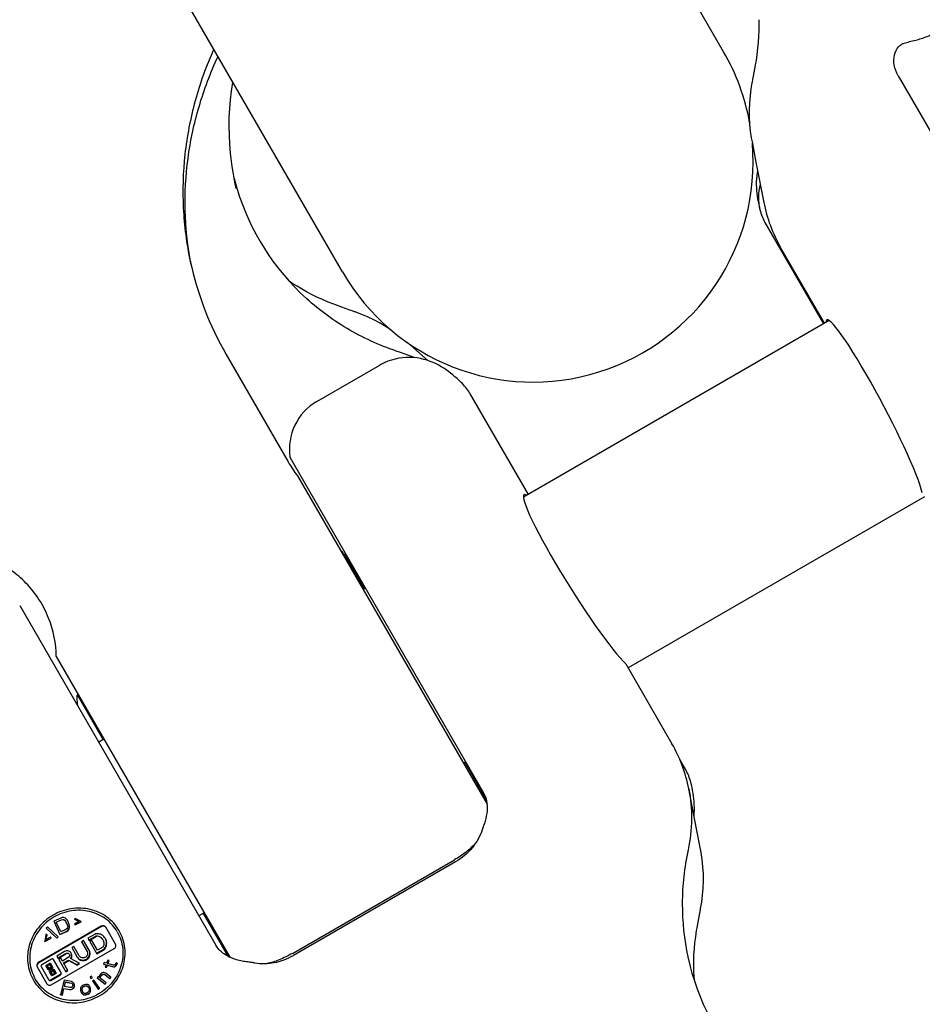
# Model space of a CAD drawing. Units: millimetres. Extents: x 0 to 1189, y 0 to 841.
# Drawn here: x 403 to 485, y 79 to 168 of the extents above; entities that cross this region are included whole.
import ezdxf

# ---------------------------------------------------------------- set-up
doc = ezdxf.new("R2010")
doc.units = ezdxf.units.MM
doc.header["$LTSCALE"] = 65.395
doc.layers.get('0').update_dxf_attribs({"linetype": 'CONTINUOUS'})
doc.layers.add('BEZUGSACHSEN', color=7, linetype='CONTINUOUS')
doc.layers.add('RUNDUNGEN', color=7, linetype='CONTINUOUS')

msp = doc.modelspace()

# ---------------------------------------------------------------- linework, layer by layer
at = {"color": 7, "linetype": 'CONTINUOUS'}
for p, q in [((466.936, 165.342), (361.936, 347.207)), ((432.295, 145.342), (327.295, 327.207)), ((482.795, 163.174), (506.827, 121.549)), ((470.692, 149.837), (476.006, 140.633)), ((476.092, 140.683), (472.114, 147.573)), ((421.726, 137.849), (427.364, 128.083)), ((429.97, 133.569), (435.701, 136.878)), ((443.845, 134.337), (449.159, 125.133)), ((427.524, 128.505), (445.124, 98.022)), ((428.206, 126.824), (445.431, 96.991)), ((432.676, 119.382), (434.307, 116.558)), ((402.962, 115.049), (420.78, 84.187)), ((406.281, 110.4), (422.056, 83.076)), ((458.055, 109.724), (462.237, 102.481)), ((408.201, 106.874), (410.534, 102.833)), ((443.407, 100.796), (445.362, 97.41)), ((463.486, 100.118), (462.947, 101.052)), ((427.744, 83.425), (442.466, 91.925)), ((421.894, 83.158), (419.634, 87.071)), ((410.377, 85.905), (404.662, 82.605)), ((406.688, 86.641), (406.055, 86.344)), ((406.055, 86.344), (406.599, 85.146)), ((406.282, 86.265), (406.758, 86.488)), ((406.291, 86.25), (406.282, 86.265)), ((406.688, 85.373), (406.282, 86.265)), ((406.291, 86.25), (406.766, 86.473)), ((406.832, 86.677), (406.688, 86.641)), ((406.758, 86.488), (406.875, 86.511)), ((406.766, 86.473), (406.758, 86.488)), ((406.766, 86.473), (406.884, 86.497)), ((406.961, 86.675), (406.832, 86.677)), ((406.875, 86.511), (406.977, 86.498)), ((406.884, 86.497), (406.875, 86.511)), ((406.884, 86.497), (406.986, 86.483)), ((407.113, 86.623), (406.961, 86.675)), ((406.977, 86.498), (407.065, 86.446)), ((406.986, 86.483), (406.977, 86.498)), ((407.065, 86.446), (407.138, 86.356)), ((407.073, 86.431), (407.065, 86.446)), ((407.212, 86.545), (407.113, 86.623)), ((407.138, 86.356), (407.311, 85.974)), ((407.296, 86.43), (407.212, 86.545)), ((407.305, 86.415), (407.296, 86.43)), ((407.47, 86.048), (407.296, 86.43)), ((407.311, 85.974), (407.331, 85.859)), ((407.478, 86.033), (407.47, 86.048)), ((407.501, 85.908), (407.47, 86.048)), ((407.478, 86.033), (407.472, 86.046)), ((407.495, 85.781), (407.501, 85.908)), ((407.51, 85.893), (407.501, 85.908)), ((408.345, 86.323), (407.932, 86.124)), ((407.932, 86.124), (407.985, 86.039)), ((407.941, 86.109), (407.932, 86.124)), ((408.017, 86.608), (407.955, 86.522)), ((407.955, 86.522), (408.345, 86.323)), ((407.964, 86.508), (407.955, 86.522)), ((407.985, 86.039), (408.546, 86.322)), ((407.993, 86.024), (407.985, 86.039)), ((407.993, 86.024), (408.555, 86.308)), ((408.546, 86.322), (408.017, 86.608)), ((408.555, 86.308), (408.546, 86.322)), ((410.403, 85.86), (404.687, 82.56)), ((405.338, 85.13), (405.249, 84.532)), ((405.443, 85.129), (405.338, 85.13)), ((405.493, 85.852), (405.369, 85.73)), ((405.369, 85.73), (406.327, 84.818)), ((405.378, 85.715), (405.369, 85.73)), ((405.369, 84.694), (405.443, 85.129)), ((405.38, 84.692), (405.452, 85.115)), ((405.452, 85.115), (405.443, 85.129)), ((406.451, 84.941), (405.493, 85.852)), ((406.599, 85.146), (407.232, 85.442)), ((406.607, 85.131), (406.599, 85.146)), ((406.607, 85.131), (407.241, 85.427)), ((407.163, 85.595), (406.688, 85.373)), ((407.257, 85.67), (407.163, 85.595)), ((407.232, 85.442), (407.353, 85.529)), ((407.241, 85.427), (407.232, 85.442)), ((407.241, 85.427), (407.361, 85.514)), ((407.313, 85.758), (407.257, 85.67)), ((407.331, 85.859), (407.313, 85.758)), ((407.353, 85.529), (407.435, 85.63)), ((407.361, 85.514), (407.353, 85.529)), ((407.361, 85.514), (407.444, 85.615)), ((407.435, 85.63), (407.495, 85.781)), ((407.444, 85.615), (407.435, 85.63)), ((407.444, 85.615), (407.503, 85.766)), ((407.503, 85.766), (407.495, 85.781)), ((409.806, 85.187), (409.163, 84.816)), ((409.262, 84.645), (409.915, 85.021)), ((411.671, 84.264), (410.778, 85.811)), ((412.004, 85.487), (412, 85.493)), ((405.249, 84.532), (405.81, 84.816)), ((405.258, 84.517), (405.249, 84.532)), ((405.258, 84.517), (405.819, 84.802)), ((405.773, 84.91), (405.369, 84.694)), ((405.782, 84.895), (405.773, 84.91)), ((405.81, 84.816), (405.773, 84.91)), ((405.819, 84.802), (405.81, 84.816)), ((406.327, 84.818), (406.451, 84.941)), ((406.335, 84.804), (406.327, 84.818)), ((406.327, 84.811), (406.335, 84.804)), ((406.335, 84.804), (406.459, 84.926)), ((406.459, 84.926), (406.451, 84.941)), ((408.765, 84.586), (408.583, 84.481)), ((408.583, 84.481), (409.086, 83.61)), ((409.268, 83.715), (408.765, 84.586)), ((409.163, 84.816), (409.288, 84.6)), ((409.288, 84.6), (409.94, 84.977)), ((409.528, 84.603), (409.347, 84.498)), ((409.347, 84.498), (409.983, 83.396)), ((410.036, 83.724), (409.528, 84.603)), ((405.836, 80.57), (411.552, 83.87)), ((407.048, 83.591), (406.338, 83.181)), ((406.431, 83.021), (407.141, 83.431)), ((406.456, 82.976), (407.166, 83.386)), ((407.871, 84.066), (407.689, 83.961)), ((407.689, 83.961), (408.19, 83.093)), ((408.372, 83.198), (407.871, 84.066)), ((409.957, 83.44), (410.623, 83.824)), ((409.983, 83.396), (410.648, 83.78)), ((410.522, 84.005), (410.036, 83.724)), ((405.864, 82.911), (404.964, 82.391)), ((405.395, 82.358), (405.673, 82.518)), ((405.421, 82.314), (405.698, 82.474)), ((405.668, 82.406), (405.495, 82.306)), ((405.839, 82.169), (405.708, 82.397)), ((405.766, 82.496), (405.947, 82.182)), ((406.71, 81.706), (406.038, 82.87)), ((406.338, 83.181), (406.456, 82.976)), ((406.697, 82.979), (406.515, 82.874)), ((406.515, 82.874), (407.156, 81.764)), ((406.839, 82.733), (406.697, 82.979)), ((407.367, 83.038), (406.839, 82.733)), ((406.938, 82.562), (407.388, 82.822)), ((407.338, 81.869), (406.938, 82.562)), ((406.963, 82.518), (407.414, 82.778)), ((407.388, 82.822), (408.162, 82.403)), ((407.414, 82.778), (407.388, 82.822)), ((407.414, 82.778), (408.187, 82.359)), ((408.372, 82.525), (407.565, 82.962)), ((408.162, 82.403), (408.372, 82.525)), ((408.187, 82.359), (408.162, 82.403)), ((408.187, 82.359), (408.397, 82.48)), ((408.397, 82.48), (408.372, 82.525)), ((410.637, 82.588), (410.591, 82.454)), ((410.591, 82.454), (410.814, 82.393)), ((410.6, 82.439), (410.591, 82.454)), ((410.6, 82.439), (410.81, 82.381)), ((410.859, 82.527), (410.637, 82.588)), ((410.814, 82.393), (410.74, 82.178)), ((410.852, 82.148), (410.925, 82.362)), ((410.96, 82.822), (410.859, 82.527)), ((410.86, 82.133), (410.933, 82.347)), ((410.925, 82.362), (411.481, 82.21)), ((410.933, 82.347), (410.925, 82.362)), ((410.933, 82.347), (411.49, 82.195)), ((411.071, 82.792), (410.96, 82.822)), ((410.971, 82.497), (411.071, 82.792)), ((411.471, 82.36), (410.971, 82.497)), ((410.983, 82.492), (411.08, 82.777)), ((411.08, 82.777), (411.071, 82.792)), ((411.564, 82.364), (411.471, 82.36)), ((411.647, 82.429), (411.564, 82.364)), ((411.721, 82.556), (411.647, 82.429)), ((411.694, 82.299), (411.749, 82.372)), ((411.703, 82.284), (411.758, 82.357)), ((411.832, 82.525), (411.721, 82.556)), ((411.749, 82.372), (411.832, 82.525)), ((411.758, 82.357), (411.749, 82.372)), ((411.758, 82.357), (411.841, 82.51)), ((411.841, 82.51), (411.832, 82.525)), ((404.543, 82.211), (405.435, 80.664)), ((404.912, 82.22), (405.584, 81.056)), ((405.546, 81.957), (405.368, 82.266)), ((405.483, 82.267), (405.614, 82.039)), ((405.633, 82.007), (405.621, 82.027)), ((405.735, 81.99), (405.64, 81.935)), ((405.647, 82.042), (405.692, 82.067)), ((405.717, 82.023), (405.673, 82.1)), ((405.673, 81.997), (405.717, 82.023)), ((405.852, 81.428), (405.673, 81.737)), ((405.685, 82.139), (405.717, 82.158)), ((405.701, 81.829), (405.795, 81.883)), ((405.711, 82.095), (405.743, 82.114)), ((405.727, 81.785), (405.82, 81.839)), ((405.738, 81.985), (405.735, 81.99)), ((405.795, 81.883), (405.735, 81.99)), ((405.757, 82.149), (405.802, 82.072)), ((405.758, 81.016), (406.658, 81.536)), ((405.776, 82.116), (405.821, 82.142)), ((405.783, 80.971), (406.684, 81.491)), ((405.788, 81.738), (405.91, 81.527)), ((405.82, 81.839), (405.795, 81.883)), ((405.844, 81.803), (405.8, 81.778)), ((405.802, 82.072), (405.846, 82.097)), ((405.92, 82.09), (405.824, 82.035)), ((405.824, 82.035), (405.884, 81.929)), ((405.863, 81.771), (405.844, 81.803)), ((405.858, 82.137), (405.847, 82.157)), ((405.884, 81.929), (405.981, 81.984)), ((405.91, 81.884), (405.884, 81.929)), ((405.936, 81.78), (405.903, 81.761)), ((405.91, 81.884), (406.006, 81.94)), ((405.936, 81.482), (405.924, 81.502)), ((405.973, 81.878), (405.929, 81.852)), ((405.929, 81.852), (405.947, 81.82)), ((406.222, 81.566), (405.945, 81.406)), ((405.95, 81.517), (406.123, 81.617)), ((405.976, 81.473), (406.149, 81.573)), ((406.135, 81.657), (406.013, 81.868)), ((406.074, 81.962), (406.25, 81.658)), ((406.161, 81.612), (406.149, 81.632)), ((407.131, 81.808), (407.312, 81.913)), ((407.156, 81.764), (407.338, 81.869)), ((410.279, 81.511), (410.225, 81.405)), ((410.355, 81.598), (410.279, 81.511)), ((410.313, 81.335), (410.367, 81.44)), ((410.322, 81.32), (410.376, 81.425)), ((410.434, 81.646), (410.355, 81.598)), ((410.367, 81.44), (410.465, 81.51)), ((410.376, 81.425), (410.367, 81.44)), ((410.376, 81.425), (410.474, 81.495)), ((410.535, 81.677), (410.434, 81.646)), ((410.465, 81.51), (410.525, 81.536)), ((410.474, 81.495), (410.465, 81.51)), ((410.474, 81.495), (410.534, 81.521)), ((410.525, 81.536), (410.607, 81.545)), ((410.534, 81.521), (410.525, 81.536)), ((410.534, 81.521), (410.616, 81.53)), ((410.617, 81.685), (410.535, 81.677)), ((410.607, 81.545), (410.736, 81.479)), ((410.616, 81.53), (410.607, 81.545)), ((410.702, 81.654), (410.617, 81.685)), ((410.831, 81.588), (410.702, 81.654)), ((410.736, 81.479), (411.155, 81.144)), ((410.745, 81.464), (410.736, 81.479)), ((410.74, 82.178), (410.852, 82.148)), ((410.749, 82.163), (410.74, 82.178)), ((410.749, 82.163), (410.86, 82.133)), ((411.25, 81.254), (410.831, 81.588)), ((410.86, 82.133), (410.852, 82.148)), ((411.481, 82.21), (411.611, 82.233)), ((411.49, 82.195), (411.481, 82.21)), ((411.49, 82.195), (411.619, 82.219)), ((411.611, 82.233), (411.694, 82.299)), ((411.619, 82.219), (411.611, 82.233)), ((411.619, 82.219), (411.703, 82.284)), ((411.703, 82.284), (411.694, 82.299)), ((404.21, 80.987), (404.213, 80.981)), ((406.994, 81.002), (406.665, 79.688)), ((407.664, 80.878), (406.994, 81.002)), ((407.021, 80.412), (407.126, 80.831)), ((407.033, 80.409), (407.135, 80.816)), ((407.126, 80.831), (407.657, 80.733)), ((407.135, 80.816), (407.126, 80.831)), ((407.135, 80.816), (407.665, 80.718)), ((407.657, 80.733), (407.733, 80.689)), ((407.665, 80.718), (407.657, 80.733)), ((407.796, 80.824), (407.664, 80.878)), ((407.733, 80.689), (407.775, 80.623)), ((407.742, 80.674), (407.733, 80.689)), ((407.782, 80.534), (407.761, 80.45)), ((407.775, 80.623), (407.782, 80.534)), ((407.887, 80.719), (407.796, 80.824)), ((407.895, 80.704), (407.887, 80.719)), ((407.942, 80.592), (407.887, 80.719)), ((407.951, 80.577), (407.942, 80.592)), ((407.949, 80.503), (407.942, 80.592)), ((408.719, 80.537), (408.615, 80.476)), ((408.941, 80.604), (408.719, 80.537)), ((409.06, 80.611), (408.941, 80.604)), ((409.123, 80.601), (409.06, 80.611)), ((409.193, 80.564), (409.123, 80.601)), ((409.271, 80.499), (409.193, 80.564)), ((409.476, 81.346), (409.354, 81.265)), ((409.354, 81.265), (409.441, 81.135)), ((409.363, 81.251), (409.354, 81.265)), ((409.433, 81.149), (409.554, 81.23)), ((409.441, 81.135), (409.433, 81.149)), ((409.441, 81.135), (409.563, 81.215)), ((409.554, 81.23), (409.476, 81.346)), ((409.563, 81.215), (409.554, 81.23)), ((409.711, 80.998), (409.589, 80.918)), ((409.589, 80.918), (410.1, 80.161)), ((409.598, 80.903), (409.589, 80.918)), ((410.213, 80.256), (409.711, 80.998)), ((410.108, 81.314), (410.013, 81.204)), ((410.013, 81.204), (410.719, 80.641)), ((410.022, 81.189), (410.013, 81.204)), ((410.219, 81.226), (410.108, 81.314)), ((410.225, 81.405), (410.212, 81.305)), ((410.212, 81.305), (410.219, 81.226)), ((410.301, 81.234), (410.313, 81.335)), ((410.309, 81.219), (410.301, 81.234)), ((410.307, 81.155), (410.301, 81.234)), ((410.814, 80.75), (410.307, 81.155)), ((410.309, 81.219), (410.322, 81.32)), ((410.322, 81.32), (410.313, 81.335)), ((410.719, 80.641), (410.814, 80.75)), ((410.727, 80.626), (410.719, 80.641)), ((410.72, 80.632), (410.727, 80.626)), ((410.727, 80.626), (410.822, 80.736)), ((410.822, 80.736), (410.814, 80.75)), ((411.155, 81.144), (411.25, 81.254)), ((411.164, 81.129), (411.155, 81.144)), ((411.156, 81.136), (411.164, 81.129)), ((411.164, 81.129), (411.259, 81.239)), ((411.259, 81.239), (411.25, 81.254)), ((406.665, 79.688), (406.832, 79.657)), ((406.673, 79.673), (406.665, 79.688)), ((406.673, 79.673), (406.841, 79.642)), ((406.832, 79.657), (406.979, 80.244)), ((406.841, 79.642), (406.832, 79.657)), ((406.841, 79.642), (406.988, 80.229)), ((406.979, 80.244), (407.482, 80.151)), ((406.988, 80.229), (406.979, 80.244)), ((406.988, 80.229), (407.49, 80.136)), ((407.551, 80.313), (407.021, 80.412)), ((407.482, 80.151), (407.628, 80.153)), ((407.49, 80.136), (407.482, 80.151)), ((407.49, 80.136), (407.637, 80.138)), ((407.642, 80.326), (407.551, 80.313)), ((407.628, 80.153), (407.761, 80.216)), ((407.637, 80.138), (407.628, 80.153)), ((407.637, 80.138), (407.769, 80.201)), ((407.712, 80.371), (407.642, 80.326)), ((407.761, 80.45), (407.712, 80.371)), ((407.761, 80.216), (407.872, 80.312)), ((407.769, 80.201), (407.761, 80.216)), ((407.769, 80.201), (407.881, 80.297)), ((407.872, 80.312), (407.921, 80.391)), ((407.881, 80.297), (407.872, 80.312)), ((407.881, 80.297), (407.93, 80.376)), ((407.921, 80.391), (407.949, 80.503)), ((407.93, 80.376), (407.921, 80.391)), ((407.93, 80.376), (407.958, 80.488)), ((407.958, 80.488), (407.949, 80.503)), ((408.492, 80.262), (408.487, 80.173)), ((408.487, 80.173), (408.489, 80.056)), ((408.489, 80.056), (408.518, 79.947)), ((408.526, 80.361), (408.492, 80.262)), ((408.518, 79.947), (408.626, 79.774)), ((408.527, 79.932), (408.518, 79.947)), ((408.567, 80.432), (408.526, 80.361)), ((408.615, 80.476), (408.567, 80.432)), ((408.626, 80.215), (408.659, 80.313)), ((408.634, 80.2), (408.626, 80.215)), ((408.628, 80.098), (408.626, 80.215)), ((408.626, 79.774), (408.703, 79.71)), ((408.634, 79.76), (408.626, 79.774)), ((408.636, 80.083), (408.628, 80.098)), ((408.657, 79.99), (408.628, 80.098)), ((408.634, 80.2), (408.668, 80.298)), ((408.715, 79.89), (408.657, 79.99)), ((408.659, 80.313), (408.7, 80.384)), ((408.668, 80.298), (408.659, 80.313)), ((408.668, 80.298), (408.709, 80.369)), ((408.7, 80.384), (408.804, 80.445)), ((408.709, 80.369), (408.7, 80.384)), ((408.703, 79.71), (408.774, 79.673)), ((408.712, 79.695), (408.703, 79.71)), ((408.709, 80.369), (408.812, 80.43)), ((408.792, 79.825), (408.715, 79.89)), ((408.774, 79.673), (408.837, 79.663)), ((408.782, 79.658), (408.774, 79.673)), ((408.782, 79.658), (408.845, 79.648)), ((408.863, 79.788), (408.792, 79.825)), ((408.804, 80.445), (408.915, 80.479)), ((408.812, 80.43), (408.804, 80.445)), ((408.812, 80.43), (408.924, 80.464)), ((408.837, 79.663), (408.955, 79.669)), ((408.845, 79.648), (408.837, 79.663)), ((408.845, 79.648), (408.964, 79.655)), ((408.981, 79.795), (408.863, 79.788)), ((408.915, 80.479), (409.034, 80.486)), ((408.924, 80.464), (408.915, 80.479)), ((408.924, 80.464), (409.042, 80.471)), ((408.955, 79.669), (409.178, 79.737)), ((408.964, 79.655), (408.955, 79.669)), ((408.964, 79.655), (409.186, 79.722)), ((409.093, 79.829), (408.981, 79.795)), ((409.034, 80.486), (409.104, 80.449)), ((409.042, 80.471), (409.034, 80.486)), ((409.197, 79.889), (409.093, 79.829)), ((409.104, 80.449), (409.182, 80.384)), ((409.113, 80.434), (409.104, 80.449)), ((409.178, 79.737), (409.282, 79.798)), ((409.186, 79.722), (409.178, 79.737)), ((409.182, 80.384), (409.239, 80.284)), ((409.186, 79.722), (409.29, 79.783)), ((409.237, 79.961), (409.197, 79.889)), ((409.271, 80.059), (409.237, 79.961)), ((409.239, 80.284), (409.269, 80.176)), ((409.269, 80.176), (409.271, 80.059)), ((409.321, 80.426), (409.271, 80.499)), ((409.282, 79.798), (409.33, 79.842)), ((409.29, 79.783), (409.282, 79.798)), ((409.29, 79.783), (409.338, 79.827)), ((409.387, 80.312), (409.321, 80.426)), ((409.33, 79.842), (409.371, 79.913)), ((409.338, 79.827), (409.33, 79.842)), ((409.338, 79.827), (409.379, 79.898)), ((409.371, 79.913), (409.404, 80.011)), ((409.379, 79.898), (409.371, 79.913)), ((409.408, 80.218), (409.378, 80.326)), ((409.379, 79.898), (409.413, 79.997)), ((409.404, 80.011), (409.408, 80.218)), ((409.413, 79.997), (409.404, 80.011)), ((409.417, 80.203), (409.408, 80.218)), ((410.091, 80.175), (410.213, 80.256)), ((410.1, 80.161), (410.091, 80.175)), ((410.1, 80.161), (410.221, 80.241)), ((410.221, 80.241), (410.213, 80.256))]:
    msp.add_line(p, q, dxfattribs=at)
for centre, radius, start, end in [((449.616, 155.342), 20, 10.30639, 30), ((449.616, 155.342), 20, 210, 4.84349), ((437.319, 133.832), 11.496, 210.0062, 217.56261), ((411.943, 106.571), 3.757, 174.48302, 175.74593), ((412.078, 106.558), 3.893, 172.76897, 174.48062), ((411.523, 106.839), 3.101, 182.86471, 187.20635), ((442.188, 95.288), 2.875, 318.44893, 320.77662), ((409.922, 84.335), 0.69, 25.83626, 29.97197), ((407.301, 83.263), 0.382, 30.21818, 39.35453), ((409.952, 84.367), 0.92, 323.28166, 331.08605), ((407.26, 83.227), 0.453, 320.22293, 332.88035), ((408.632, 83.348), 0.511, 210.02889, 215.64789), ((408.656, 83.365), 0.539, 215.64636, 221.01172), ((405.603, 81.994), 0.0694, 256.83808, 271.62974)]:
    msp.add_arc(centre, radius, start, end, dxfattribs=at)
for centre, major_axis, start_param, end_param in [((480.642, 132.802), (-4.334, 8.179), 3.494239, 6.4657), ((453.709, 117.252), (-4.916, 7.843), -0.182515, 2.788946)]:
    msp.add_ellipse(centre, major_axis=major_axis, ratio=0.098637, start_param=start_param, end_param=end_param, dxfattribs=at)
for points, knots in [([(484.387, 166.415), (484.559, 166.451), (484.917, 166.547), (485.662, 166.821), (486.218, 167.098), (486.585, 167.31)], [0, 0, 0, 0, 0.220647, 0.466252, 1, 1, 1, 1]), ([(483.354, 166.134), (483.426, 166.151), (483.58, 166.196), (483.92, 166.303), (484.194, 166.376), (484.387, 166.415)], [0, 0, 0, 0, 0.207438, 0.447313, 1, 1, 1, 1]), ([(482.795, 163.174), (482.626, 163.467), (482.379, 164.089), (482.387, 165.042), (482.708, 165.701), (483.071, 166.022), (483.263, 166.113), (483.354, 166.134)], [0, 0, 0, 0, 0.298724, 0.576251, 0.816903, 0.917617, 1, 1, 1, 1]), ([(432.146, 120.002), (432.202, 119.955), (432.403, 119.771), (432.576, 119.555), (432.676, 119.382)], [0, 0, 0, 0, 0.269415, 1, 1, 1, 1]), ([(406.281, 110.4), (406.281, 111.583), (405.903, 113.426), (404.768, 115.615), (403.599, 117.091), (402.261, 118.243), (400.946, 119.007), (399.964, 119.371), (399.39, 119.5), (399.196, 119.53), (399.126, 119.537)], [0, 0, 0, 0, 0.284124, 0.437678, 0.589636, 0.733218, 0.858902, 0.952903, 0.983095, 1, 1, 1, 1]), ([(408.273, 105.848), (408.253, 105.927), (408.187, 106.256), (408.177, 106.596), (408.196, 106.85)], [0, 0, 0, 0, 0.24201, 1, 1, 1, 1]), ([(445.124, 98.022), (445.256, 97.794), (445.441, 97.243), (445.466, 96.353), (445.308, 95.601), (445.127, 95.041), (445.035, 94.781), (444.994, 94.658)], [0, 0, 0, 0, 0.227766, 0.490946, 0.761556, 0.887765, 1, 1, 1, 1]), ([(444.339, 93.381), (444.223, 93.25), (443.961, 92.988), (443.351, 92.479), (442.833, 92.137), (442.466, 91.925)], [0, 0, 0, 0, 0.220647, 0.466252, 1, 1, 1, 1]), ([(412, 85.493), (411.862, 85.733), (411.533, 86.184), (410.908, 86.746), (410.176, 87.172), (409.092, 87.54), (407.613, 87.589), (405.935, 86.991), (404.581, 85.835), (403.885, 84.529), (403.664, 83.406), (403.668, 82.559), (403.844, 81.737), (404.072, 81.227), (404.21, 80.987)], [0, 0, 0, 0, 0.06072, 0.121738, 0.183307, 0.245587, 0.371777, 0.500017, 0.628252, 0.75443, 0.816704, 0.878268, 0.939282, 1, 1, 1, 1]), ([(411.831, 85.387), (411.567, 85.844), (410.831, 86.661), (409.323, 87.34), (407.64, 87.396), (406.035, 86.827), (404.739, 85.721), (403.946, 84.236), (403.78, 82.59), (404.119, 81.544), (404.383, 81.087)], [0, 0, 0, 0, 0.121389, 0.244924, 0.371432, 0.5, 0.628568, 0.755076, 0.878611, 1, 1, 1, 1]), ([(410.778, 85.811), (410.742, 85.873), (410.606, 85.972), (410.443, 85.943), (410.377, 85.905)], [0, 0, 0, 0, 0.48901, 1, 1, 1, 1]), ([(410.804, 85.766), (410.776, 85.814), (410.717, 85.867), (410.646, 85.89), (410.628, 85.895)], [0, 0, 0, 0, 0.74378, 1, 1, 1, 1]), ([(404.213, 80.981), (404.352, 80.742), (404.681, 80.291), (405.305, 79.729), (406.038, 79.302), (407.122, 78.934), (408.601, 78.886), (410.278, 79.484), (411.633, 80.64), (412.328, 81.946), (412.55, 83.069), (412.545, 83.916), (412.369, 84.738), (412.142, 85.248), (412.004, 85.487)], [0, 0, 0, 0, 0.06072, 0.121738, 0.183307, 0.245587, 0.371777, 0.500017, 0.628252, 0.75443, 0.816704, 0.878268, 0.939282, 1, 1, 1, 1]), ([(411.831, 85.387), (412.094, 84.931), (412.434, 83.885), (412.268, 82.239), (411.474, 80.754), (410.179, 79.648), (408.574, 79.079), (406.891, 79.135), (405.382, 79.814), (404.646, 80.631), (404.383, 81.087)], [0, 0, 0, 0, 0.121389, 0.244924, 0.371432, 0.5, 0.628568, 0.755076, 0.878611, 1, 1, 1, 1]), ([(409.958, 85.031), (410.072, 85.02), (410.297, 84.947), (410.463, 84.777), (410.519, 84.679)], [0, 0, 0, 0, 0.505106, 1, 1, 1, 1]), ([(410.735, 84.801), (410.673, 84.908), (410.494, 85.098), (410.249, 85.187), (410.123, 85.205)], [0, 0, 0, 0, 0.493954, 1, 1, 1, 1]), ([(410.437, 84.776), (410.378, 84.836), (410.235, 84.935), (410.068, 84.979), (409.983, 84.987)], [0, 0, 0, 0, 0.495637, 1, 1, 1, 1]), ([(410.543, 84.635), (410.587, 84.545), (410.633, 84.339), (410.592, 84.134), (410.552, 84.039)], [0, 0, 0, 0, 0.495781, 1, 1, 1, 1]), ([(410.664, 83.861), (410.764, 83.995), (410.893, 84.318), (410.816, 84.661), (410.735, 84.801)], [0, 0, 0, 0, 0.507777, 1, 1, 1, 1]), ([(410.758, 83.922), (410.828, 84.049), (410.909, 84.34), (410.832, 84.633), (410.761, 84.755)], [0, 0, 0, 0, 0.506953, 1, 1, 1, 1]), ([(411.552, 83.87), (411.618, 83.908), (411.725, 84.034), (411.707, 84.201), (411.671, 84.264)], [0, 0, 0, 0, 0.51099, 1, 1, 1, 1]), ([(424.313, 82.565), (424.179, 82.587), (423.886, 82.621), (423.419, 82.677), (422.908, 82.772), (422.213, 82.976), (421.427, 83.384), (420.943, 83.904), (420.78, 84.187)], [0, 0, 0, 0, 0.100738, 0.219413, 0.350193, 0.486916, 0.757108, 1, 1, 1, 1]), ([(407.597, 83.505), (407.536, 83.58), (407.345, 83.685), (407.135, 83.641), (407.048, 83.591)], [0, 0, 0, 0, 0.490084, 1, 1, 1, 1]), ([(407.141, 83.431), (407.193, 83.461), (407.294, 83.475), (407.407, 83.427), (407.448, 83.381), (407.463, 83.355)], [0, 0, 0, 0, 0.504345, 0.754464, 1, 1, 1, 1]), ([(407.465, 83.343), (407.441, 83.371), (407.377, 83.416), (407.299, 83.423), (407.262, 83.418)], [0, 0, 0, 0, 0.491855, 1, 1, 1, 1]), ([(407.565, 82.962), (407.626, 83.026), (407.711, 83.194), (407.675, 83.381), (407.632, 83.455)], [0, 0, 0, 0, 0.508638, 1, 1, 1, 1]), ([(407.663, 83.021), (407.69, 83.073), (407.723, 83.189), (407.703, 83.308), (407.682, 83.361)], [0, 0, 0, 0, 0.506568, 1, 1, 1, 1]), ([(408.236, 83.016), (408.278, 82.954), (408.391, 82.846), (408.681, 82.731), (409.095, 82.813), (409.354, 83.148), (409.378, 83.458), (409.331, 83.606), (409.293, 83.67)], [0, 0, 0, 0, 0.122583, 0.247776, 0.500868, 0.753263, 0.878054, 1, 1, 1, 1]), ([(408.358, 82.914), (408.413, 82.876), (408.54, 82.817), (408.818, 82.795), (409.156, 82.939), (409.378, 83.311), (409.333, 83.602), (409.268, 83.715)], [0, 0, 0, 0, 0.124955, 0.251905, 0.506882, 0.758346, 1, 1, 1, 1]), ([(409.086, 83.61), (409.129, 83.535), (409.159, 83.342), (409.011, 83.096), (408.747, 82.981), (408.556, 83.029), (408.483, 83.079)], [0, 0, 0, 0, 0.242581, 0.49501, 0.750964, 1, 1, 1, 1]), ([(427.744, 83.425), (427.358, 83.202), (426.774, 82.913), (425.993, 82.635), (425.62, 82.542), (425.443, 82.511)], [0, 0, 0, 0, 0.537759, 0.782799, 1, 1, 1, 1]), ([(404.662, 82.605), (404.596, 82.567), (404.489, 82.441), (404.506, 82.273), (404.543, 82.211)], [0, 0, 0, 0, 0.51099, 1, 1, 1, 1]), ([(404.687, 82.56), (404.629, 82.526), (404.532, 82.42), (404.526, 82.274), (404.547, 82.212)], [0, 0, 0, 0, 0.509468, 1, 1, 1, 1]), ([(404.964, 82.391), (404.935, 82.374), (404.889, 82.32), (404.896, 82.247), (404.912, 82.22)], [0, 0, 0, 0, 0.51099, 1, 1, 1, 1]), ([(405.368, 82.266), (405.359, 82.281), (405.355, 82.32), (405.38, 82.349), (405.395, 82.358)], [0, 0, 0, 0, 0.48901, 1, 1, 1, 1]), ([(405.421, 82.314), (405.408, 82.306), (405.387, 82.283), (405.384, 82.252), (405.387, 82.238)], [0, 0, 0, 0, 0.508765, 1, 1, 1, 1]), ([(405.708, 82.397), (405.704, 82.403), (405.691, 82.413), (405.675, 82.41), (405.668, 82.406)], [0, 0, 0, 0, 0.48901, 1, 1, 1, 1]), ([(405.673, 82.518), (405.688, 82.527), (405.726, 82.534), (405.758, 82.511), (405.766, 82.496)], [0, 0, 0, 0, 0.51099, 1, 1, 1, 1]), ([(405.792, 82.452), (405.785, 82.464), (405.761, 82.484), (405.73, 82.485), (405.716, 82.481)], [0, 0, 0, 0, 0.49061, 1, 1, 1, 1]), ([(406.038, 82.87), (406.022, 82.897), (405.963, 82.94), (405.893, 82.927), (405.864, 82.911)], [0, 0, 0, 0, 0.48901, 1, 1, 1, 1]), ([(405.495, 82.306), (405.488, 82.302), (405.478, 82.29), (405.479, 82.273), (405.483, 82.267)], [0, 0, 0, 0, 0.51099, 1, 1, 1, 1]), ([(405.607, 82.051), (405.611, 82.045), (405.625, 82.035), (405.641, 82.038), (405.647, 82.042)], [0, 0, 0, 0, 0.48901, 1, 1, 1, 1]), ([(405.633, 82.007), (405.637, 82), (405.65, 81.99), (405.667, 81.993), (405.673, 81.997)], [0, 0, 0, 0, 0.48901, 1, 1, 1, 1]), ([(405.673, 81.737), (405.666, 81.749), (405.661, 81.78), (405.675, 81.807), (405.686, 81.818)], [0, 0, 0, 0, 0.49061, 1, 1, 1, 1]), ([(405.711, 82.095), (405.704, 82.091), (405.693, 82.078), (405.695, 82.062), (405.699, 82.055)], [0, 0, 0, 0, 0.51099, 1, 1, 1, 1]), ([(405.717, 82.158), (405.724, 82.162), (405.74, 82.165), (405.754, 82.155), (405.757, 82.149)], [0, 0, 0, 0, 0.51099, 1, 1, 1, 1]), ([(405.821, 82.142), (405.827, 82.145), (405.838, 82.158), (405.836, 82.175), (405.833, 82.181)], [0, 0, 0, 0, 0.51099, 1, 1, 1, 1]), ([(405.903, 81.761), (405.897, 81.758), (405.88, 81.755), (405.867, 81.764), (405.863, 81.771)], [0, 0, 0, 0, 0.51099, 1, 1, 1, 1]), ([(405.945, 81.406), (405.932, 81.399), (405.902, 81.391), (405.873, 81.404), (405.863, 81.414)], [0, 0, 0, 0, 0.508765, 1, 1, 1, 1]), ([(405.91, 81.527), (405.914, 81.52), (405.927, 81.511), (405.944, 81.514), (405.95, 81.517)], [0, 0, 0, 0, 0.48901, 1, 1, 1, 1]), ([(405.947, 82.182), (405.956, 82.168), (405.96, 82.129), (405.935, 82.099), (405.92, 82.09)], [0, 0, 0, 0, 0.48901, 1, 1, 1, 1]), ([(405.936, 81.482), (405.939, 81.476), (405.953, 81.466), (405.969, 81.469), (405.976, 81.473)], [0, 0, 0, 0, 0.48901, 1, 1, 1, 1]), ([(406.013, 81.868), (406.009, 81.875), (405.996, 81.884), (405.98, 81.882), (405.973, 81.878)], [0, 0, 0, 0, 0.48901, 1, 1, 1, 1]), ([(406.1, 81.918), (406.093, 81.93), (406.069, 81.95), (406.038, 81.951), (406.024, 81.947)], [0, 0, 0, 0, 0.49061, 1, 1, 1, 1]), ([(406.123, 81.617), (406.13, 81.621), (406.141, 81.634), (406.139, 81.65), (406.135, 81.657)], [0, 0, 0, 0, 0.51099, 1, 1, 1, 1]), ([(406.149, 81.573), (406.156, 81.577), (406.166, 81.589), (406.165, 81.606), (406.161, 81.612)], [0, 0, 0, 0, 0.51099, 1, 1, 1, 1]), ([(406.25, 81.658), (406.259, 81.643), (406.263, 81.604), (406.238, 81.575), (406.222, 81.566)], [0, 0, 0, 0, 0.48901, 1, 1, 1, 1]), ([(406.658, 81.536), (406.687, 81.552), (406.733, 81.607), (406.726, 81.679), (406.71, 81.706)], [0, 0, 0, 0, 0.51099, 1, 1, 1, 1]), ([(406.684, 81.491), (406.713, 81.508), (406.759, 81.562), (406.751, 81.635), (406.736, 81.662)], [0, 0, 0, 0, 0.51099, 1, 1, 1, 1]), ([(405.541, 80.562), (405.585, 80.538), (405.689, 80.514), (405.792, 80.544), (405.836, 80.57)], [0, 0, 0, 0, 0.49345, 1, 1, 1, 1]), ([(405.584, 81.056), (405.597, 81.034), (405.642, 80.996), (405.699, 80.995), (405.725, 81.002)], [0, 0, 0, 0, 0.49061, 1, 1, 1, 1]), ([(405.61, 81.012), (405.623, 80.989), (405.667, 80.952), (405.725, 80.95), (405.751, 80.958)], [0, 0, 0, 0, 0.49061, 1, 1, 1, 1])]:
    msp.add_open_spline(points, degree=3, knots=knots, dxfattribs=at)
for points in [[(410.628, 85.895), (410.554, 85.912), (410.469, 85.898), (410.403, 85.86)], [(409.854, 85.203), (409.837, 85.201), (409.821, 85.195), (409.806, 85.187)], [(410.123, 85.205), (410.034, 85.217), (409.942, 85.217), (409.854, 85.203)], [(409.915, 85.021), (409.927, 85.029), (409.943, 85.032), (409.958, 85.031)], [(409.983, 84.987), (409.969, 84.988), (409.953, 84.984), (409.94, 84.977)], [(407.262, 83.418), (407.228, 83.414), (407.195, 83.403), (407.166, 83.386)], [(407.463, 83.355), (407.482, 83.321), (407.493, 83.28), (407.491, 83.241)], [(407.491, 83.241), (407.49, 83.205), (407.479, 83.17), (407.463, 83.139)], [(410.552, 84.039), (410.546, 84.025), (410.535, 84.012), (410.522, 84.005)], [(410.623, 83.824), (410.639, 83.834), (410.653, 83.846), (410.664, 83.861)], [(410.648, 83.78), (410.664, 83.789), (410.679, 83.802), (410.69, 83.817)], [(405.716, 82.481), (405.71, 82.479), (405.704, 82.477), (405.698, 82.474)], [(407.415, 83.075), (407.401, 83.061), (407.385, 83.048), (407.367, 83.038)], [(407.463, 83.139), (407.45, 83.115), (407.434, 83.093), (407.415, 83.075)], [(408.249, 83.011), (408.281, 82.974), (408.318, 82.942), (408.358, 82.914)], [(408.483, 83.079), (408.438, 83.11), (408.399, 83.151), (408.372, 83.198)], [(405.557, 81.943), (405.553, 81.947), (405.549, 81.952), (405.546, 81.957)], [(405.587, 81.927), (405.576, 81.929), (405.566, 81.935), (405.557, 81.943)], [(405.64, 81.935), (405.629, 81.929), (405.617, 81.925), (405.605, 81.925)], [(405.673, 82.1), (405.669, 82.106), (405.669, 82.115), (405.671, 82.121)], [(405.671, 82.121), (405.673, 82.129), (405.678, 82.135), (405.685, 82.139)], [(405.686, 81.818), (405.69, 81.822), (405.695, 81.826), (405.701, 81.829)], [(405.712, 81.773), (405.696, 81.758), (405.687, 81.731), (405.692, 81.709)], [(405.727, 81.785), (405.721, 81.782), (405.716, 81.778), (405.712, 81.773)], [(405.766, 82.117), (405.758, 82.119), (405.75, 82.117), (405.743, 82.114)], [(405.8, 81.778), (405.791, 81.773), (405.785, 81.762), (405.784, 81.753)], [(405.784, 81.753), (405.784, 81.748), (405.786, 81.743), (405.788, 81.738)], [(405.846, 82.097), (405.855, 82.102), (405.862, 82.113), (405.862, 82.122)], [(405.863, 81.414), (405.858, 81.418), (405.855, 81.423), (405.852, 81.428)], [(405.862, 82.122), (405.862, 82.127), (405.861, 82.132), (405.858, 82.137)], [(405.951, 81.805), (405.951, 81.795), (405.944, 81.785), (405.936, 81.78)], [(405.947, 81.82), (405.95, 81.815), (405.951, 81.81), (405.951, 81.805)], [(405.981, 81.984), (406.001, 81.996), (406.029, 81.997), (406.05, 81.986)], [(406.024, 81.947), (406.018, 81.946), (406.012, 81.943), (406.006, 81.94)], [(406.05, 81.986), (406.06, 81.981), (406.069, 81.972), (406.074, 81.962)], [(405.435, 80.664), (405.46, 80.622), (405.498, 80.586), (405.541, 80.562)], [(405.725, 81.002), (405.737, 81.005), (405.748, 81.01), (405.758, 81.016)], [(405.751, 80.958), (405.762, 80.961), (405.773, 80.965), (405.783, 80.971)]]:
    msp.add_open_spline(points, degree=3, dxfattribs=at)
at = {"layer": 'BEZUGSACHSEN', "color": 7, "linetype": 'CONTINUOUS'}
for p, q in [((476.517, 140.928), (448.734, 124.888)), ((485.192, 124.921), (458.259, 109.371)), ((434.393, 116.608), (434.177, 116.483)), ((410.621, 102.883), (410.145, 102.608)), ((443.493, 100.846), (443.277, 100.721)), ((464.479, 94.736), (463.767, 98.387)), ((464.838, 92.901), (464.479, 94.736)), ((419.721, 87.121), (419.245, 86.846)), ((464.221, 81.79), (464.213, 82.254))]:
    msp.add_line(p, q, dxfattribs=at)
for points in [[(422.207, 155.395), (422.124, 156.132), (422.057, 156.949), (422.015, 157.764), (422, 158.577), (422.011, 159.385), (422.049, 160.189), (422.113, 160.986), (422.205, 161.775), (422.324, 162.554), (422.332, 162.598)], [(422.626, 152.94), (422.542, 153.342), (422.441, 153.872), (422.349, 154.403), (422.268, 154.935), (422.207, 155.395)], [(464.242, 95.948), (464.262, 96.157), (464.275, 96.432), (464.277, 96.699), (464.269, 96.961), (464.252, 97.217), (464.227, 97.47), (464.195, 97.721), (464.157, 97.973), (464.112, 98.227), (464.06, 98.485), (464.001, 98.751), (463.949, 98.967)], [(464.844, 87.515), (464.939, 88.071), (465.022, 88.717), (465.075, 89.365), (465.098, 90.013), (465.092, 90.659), (465.056, 91.303), (464.991, 91.944), (464.897, 92.579), (464.838, 92.901)], [(464.519, 85.754), (464.605, 86.25), (464.666, 86.592), (464.727, 86.918), (464.787, 87.227), (464.833, 87.459)], [(464.213, 82.254), (464.219, 82.774), (464.24, 83.305), (464.277, 83.844), (464.329, 84.391), (464.395, 84.942), (464.477, 85.497), (464.519, 85.754)], [(464.271, 80.95), (464.241, 81.342), (464.221, 81.79)]]:
    msp.add_lwpolyline(points, dxfattribs=at)
for centre, radius, start, end in [((444.071, 159.383), 22.322, 194.32819, 196.72562), ((444.035, 159.372), 22.285, 196.72627, 196.95122), ((443.887, 159.322), 22.129, 196.9389, 227.84739), ((483.588, 154.193), 13.247, 190.99304, 209.98155), ((474.524, 152.046), 4.423, 193.85207, 209.97078), ((447.09, 152.482), 29.283, 192.17385, 209.98132), ((446.901, 151.558), 28.903, 190.46438, 191.29669), ((433.141, 124.592), 14.15, 66.3864, 72.13776), ((440.016, 132.123), 4.423, 30.02922, 46.14793), ((450.763, 95.861), 13.247, 10.99304, 29.98155), ((459.655, 97.908), 4.423, 13.85167, 29.97115), ((459.933, 88.452), 5, 348.54273, 349.1972), ((485.319, 87.761), 22.129, 192.15122, 223.28598)]:
    msp.add_arc(centre, radius, start, end, dxfattribs=at)
for points, knots in [([(420.599, 165.595), (419.917, 164.076), (418.788, 160.942), (417.849, 156.062), (417.696, 151.137), (418.123, 147.892), (418.466, 146.307)], [0, 0, 0, 0, 0.253462, 0.504489, 0.753214, 1, 1, 1, 1]), ([(418.479, 146.309), (418.197, 147.836), (417.877, 150.962), (418.142, 155.702), (419.15, 160.417), (420.299, 163.448), (420.986, 164.923)], [0, 0, 0, 0, 0.244281, 0.4921, 0.74397, 1, 1, 1, 1]), ([(470.263, 153.308), (470.16, 152.929), (470.048, 152.148), (470.136, 151.363), (470.229, 150.987)], [0, 0, 0, 0, 0.503327, 1, 1, 1, 1]), ([(437.481, 138.059), (435.918, 138.563), (432.905, 139.89), (430.239, 141.826), (429.036, 142.917)], [0, 0, 0, 0, 0.502755, 1, 1, 1, 1]), ([(463.767, 98.387), (463.943, 97.481), (464.11, 95.616), (463.897, 93.757), (463.701, 92.844)], [0, 0, 0, 0, 0.497343, 1, 1, 1, 1]), ([(463.701, 92.844), (463.356, 91.239), (462.999, 87.966), (463.342, 84.69), (463.685, 83.103)], [0, 0, 0, 0, 0.502755, 1, 1, 1, 1])]:
    msp.add_open_spline(points, degree=3, knots=knots, dxfattribs=at)
at = {"layer": 'RUNDUNGEN', "color": 7, "linetype": 'CONTINUOUS'}
for p, q in [((469.513, 157.153), (469.872, 155.318)), ((469.872, 155.318), (470.585, 151.667)), ((428.565, 143.798), (428.167, 144.037)), ((431.749, 142.313), (431.75, 142.312)), ((432.234, 142.135), (431.75, 142.312)), ((433.961, 141.52), (433.437, 141.714)), ((440.089, 137.281), (438.193, 138.933)), ((442.571, 91.743), (427.849, 83.243))]:
    msp.add_line(p, q, dxfattribs=at)
for points in [[(470.131, 168.264), (470.139, 167.8), (470.133, 167.28), (470.111, 166.75), (470.074, 166.21), (470.023, 165.663), (469.956, 165.112), (469.875, 164.557), (469.833, 164.3)], [(469.833, 164.3), (469.806, 164.146), (469.744, 163.791), (469.683, 163.453), (469.623, 163.131), (469.564, 162.824), (469.518, 162.595)], [(469.507, 162.539), (469.413, 161.988), (469.331, 161.348), (469.278, 160.706), (469.254, 160.064), (469.259, 159.423), (469.293, 158.784), (469.355, 158.149), (469.447, 157.519), (469.513, 157.153)], [(470.02, 154.562), (469.983, 154.37), (469.943, 154.081), (469.917, 153.799), (469.903, 153.524), (469.902, 153.256), (469.91, 152.994), (469.926, 152.738), (469.951, 152.485), (469.983, 152.233), (470.021, 151.982), (470.067, 151.727), (470.119, 151.469), (470.178, 151.203), (470.229, 150.987)], [(428.167, 144.037), (427.793, 144.276), (427.465, 144.5)], [(431.749, 142.313), (431.506, 142.404), (430.985, 142.612), (430.474, 142.83), (429.974, 143.058), (429.489, 143.296), (429.018, 143.543), (428.565, 143.798)], [(433.383, 141.732), (433.162, 141.808), (432.867, 141.909), (432.557, 142.018), (432.234, 142.135)], [(436.683, 140.096), (436.26, 140.371), (435.707, 140.696), (435.139, 140.996), (434.557, 141.271), (433.961, 141.52)], [(443.08, 135.313), (442.919, 135.465), (442.718, 135.649), (442.52, 135.824), (442.323, 135.99), (442.124, 136.149), (441.922, 136.302), (441.715, 136.45), (441.502, 136.593), (441.279, 136.731), (441.046, 136.863), (440.801, 136.989), (440.544, 137.108), (440.273, 137.217), (439.99, 137.316), (439.695, 137.401), (439.389, 137.471), (439.074, 137.525), (438.751, 137.561), (438.422, 137.577), (438.089, 137.572), (437.753, 137.547), (437.417, 137.499), (437.082, 137.43), (436.749, 137.337), (436.419, 137.222), (436.095, 137.083), (435.778, 136.921), (435.701, 136.877)]]:
    msp.add_lwpolyline(points, dxfattribs=at)
for centre, start, end in [((474.418, 161.602), 168.54273, 169.1972), ((431.793, 136.992), 70.8028, 71.45727), ((432.47, 129.239), 120, 188.43481)]:
    msp.add_arc(centre, 5, start, end, dxfattribs=at)
for points, knots in [([(444.994, 94.658), (444.799, 94.065), (444.151, 92.918), (443.143, 92.074), (442.571, 91.743)], [0, 0, 0, 0, 0.48586, 1, 1, 1, 1]), ([(424.313, 82.565), (424.898, 82.469), (426.144, 82.494), (427.308, 82.931), (427.849, 83.243)], [0, 0, 0, 0, 0.487308, 1, 1, 1, 1])]:
    msp.add_open_spline(points, degree=3, knots=knots, dxfattribs=at)

doc.saveas('drawing.dxf')
